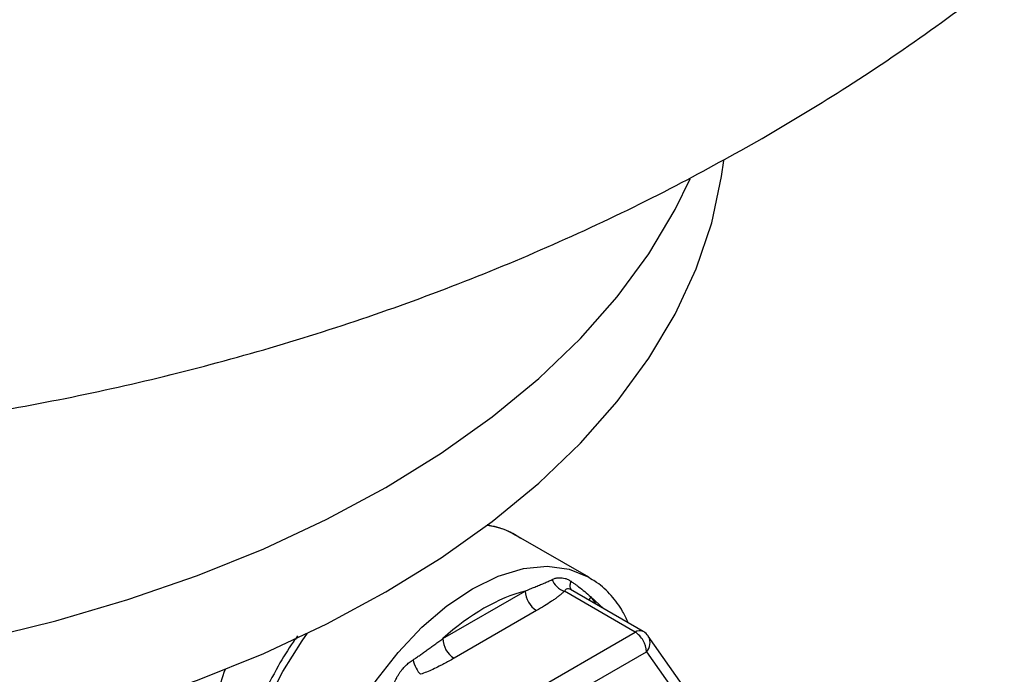
# Model space of a CAD drawing. Units: millimetres. Extents: x 17588 to 20237, y -700 to 1894.
# Drawn here: x 19962 to 20024, y 1319 to 1360 of the extents above; entities that cross this region are included whole.
import ezdxf

# ---------------------------------------------------------------- set-up
doc = ezdxf.new("R2010")
doc.units = ezdxf.units.MM

msp = doc.modelspace()

# ---------------------------------------------------------------- linework, layer by layer
at = {"color": 7, "linetype": 'Continuous', "lineweight": 25}
for p, q in [((19997.973, 1324.845), (19993.448, 1327.458)), ((19988.857, 1321.008), (19994.005, 1323.98)), ((20000.871, 1321.413), (19996.452, 1323.964)), ((19996.789, 1324.098), (19996.797, 1324.096)), ((20001.371, 1321.462), (19996.842, 1324.077)), ((19994.712, 1322.755), (19989.564, 1319.784)), ((19991.89, 1316.228), (20000.871, 1321.413)), ((20006.18, 1314.782), (20001.689, 1321.171)), ((19992.597, 1315.003), (20001.578, 1320.188)), ((20001.578, 1320.188), (20006.069, 1313.798))]:
    msp.add_line(p, q, dxfattribs=at)
at = {"color": 8, "linetype": 'Continuous', "lineweight": 25}
for q in [(19998.902, 1322.888), (19998.419, 1323.167)]:
    msp.add_line((19998.105, 1323.614), q, dxfattribs=at)
at = {"color": 7, "linetype": 'Continuous', "lineweight": 25, "flags": 128}
for points in [[(19985.314, 1323.92), (19988.766, 1326.056), (19991.95, 1328.327), (19994.853, 1330.72), (19997.459, 1333.224), (19999.756, 1335.827), (20001.734, 1338.516), (20003.381, 1341.278), (20004.691, 1344.1), (20005.656, 1346.967), (20006.273, 1349.867), (20006.404, 1350.87)], [(19985.314, 1330.452), (19988.766, 1332.589), (19991.95, 1334.859), (19994.853, 1337.252), (19997.459, 1339.756), (19999.756, 1342.359), (20001.734, 1345.048), (20003.381, 1347.81), (20004.312, 1349.729)], [(19888.423, 1327.521), (19892.465, 1325.763), (19896.709, 1324.172), (19901.135, 1322.755), (19905.721, 1321.521), (19910.445, 1320.474), (19915.285, 1319.62), (19920.215, 1318.963), (19925.214, 1318.506), (19930.255, 1318.251), (19935.314, 1318.2), (19940.368, 1318.353), (19945.391, 1318.709), (19950.358, 1319.266), (19955.246, 1320.022), (19960.031, 1320.974), (19964.689, 1322.115), (19969.198, 1323.441), (19973.535, 1324.946), (19977.681, 1326.621), (19981.613, 1328.46), (19985.314, 1330.452)], [(19997.973, 1324.845), (19997.974, 1324.845), (19998.094, 1324.773)], [(19888.423, 1320.989), (19892.465, 1319.23), (19896.709, 1317.639), (19901.135, 1316.223), (19905.721, 1314.989), (19910.445, 1313.942), (19915.285, 1313.087), (19920.215, 1312.43), (19925.214, 1311.973), (19930.255, 1311.719), (19935.314, 1311.668), (19940.368, 1311.821), (19945.391, 1312.177), (19950.358, 1312.734), (19955.246, 1313.49), (19960.031, 1314.441), (19964.689, 1315.583), (19969.198, 1316.909), (19973.535, 1318.414), (19977.681, 1320.089), (19981.613, 1321.928), (19985.314, 1323.92)], [(19978.771, 1302.45), (19977.968, 1303.088), (19977.113, 1304.168), (19976.481, 1305.512), (19976.089, 1307.087), (19975.946, 1308.855), (19976.055, 1310.771), (19976.414, 1312.79), (19977.013, 1314.86), (19977.839, 1316.931), (19978.871, 1318.952), (19980.083, 1320.874), (19980.416, 1321.34)], [(20001.689, 1321.171), (20001.708, 1321.144), (20001.715, 1321.131)]]:
    msp.add_lwpolyline(points, dxfattribs=at)
at = {"color": 8, "linetype": 'Continuous', "lineweight": 25, "flags": 128}
for points in [[(19980.471, 1306.368), (19980.597, 1308.293), (19980.972, 1310.317), (19981.588, 1312.389), (19982.429, 1314.458), (19983.474, 1316.474), (19984.697, 1318.387), (19986.069, 1320.15), (19987.555, 1321.719), (19989.12, 1323.056), (19990.724, 1324.127), (19992.328, 1324.907), (19993.892, 1325.377), (19995.378, 1325.524), (19996.75, 1325.345), (19997.973, 1324.845)], [(19998.105, 1323.614), (19997.999, 1323.457), (19997.979, 1323.42)]]:
    msp.add_lwpolyline(points, dxfattribs=at)
at = {"color": 7, "linetype": 'Continuous', "lineweight": 25}
for centre, radius, start, end in [((19990.943, 1323.088), 5.037, 60.17859, 82.23335), ((19995.54, 1324.05), 1.537, 182.60653, 237.39396), ((20000.108, 1320.189), 1.442, 28.85142, 58.04909), ((19990.392, 1321.078), 1.537, 182.60653, 237.39396), ((20000.137, 1320.139), 1.443, 1.95469, 31.14519), ((19984.074, 1315.572), 9.475, 158.22831, 178.63332)]:
    msp.add_arc(centre, radius, start, end, dxfattribs=at)
at = {"color": 8, "linetype": 'Continuous', "lineweight": 25}
for centre, radius, start, end in [((20001.164, 1321.001), 0.505, 65.83933, 125.47275), ((20000.964, 1320.759), 0.838, 317.10415, 26.40113)]:
    msp.add_arc(centre, radius, start, end, dxfattribs=at)
at = {"color": 7, "linetype": 'Continuous', "lineweight": 25}
for points, knots in [([(19799.087, 1453.133), (19799.078, 1452.34), (19799.044, 1449.57), (19799.318, 1444.832), (19799.898, 1438.945), (19800.805, 1433.115), (19802.01, 1427.353), (19803.512, 1421.675), (19805.305, 1416.091), (19807.381, 1410.615), (19809.736, 1405.257), (19812.36, 1400.028), (19815.249, 1394.939), (19818.394, 1389.997), (19821.789, 1385.212), (19825.427, 1380.592), (19829.302, 1376.143), (19833.407, 1371.873), (19837.739, 1367.788), (19842.29, 1363.893), (19847.058, 1360.195), (19852.037, 1356.699), (19857.222, 1353.412), (19862.607, 1350.341), (19868.186, 1347.493), (19873.949, 1344.876), (19879.885, 1342.499), (19885.977, 1340.37), (19892.208, 1338.497), (19898.559, 1336.886), (19905.008, 1335.544), (19911.535, 1334.472), (19918.122, 1333.674), (19924.754, 1333.151), (19931.419, 1332.903), (19938.106, 1332.932), (19944.805, 1333.241), (19951.508, 1333.833), (19958.202, 1334.713), (19964.878, 1335.884), (19971.521, 1337.354), (19978.113, 1339.126), (19984.63, 1341.204), (19991.047, 1343.587), (19997.33, 1346.277), (20003.262, 1349.145), (20007.018, 1351.247), (20008.794, 1352.241)], [0, 0, 0, 0, 0.008524, 0.029783, 0.050979, 0.072118, 0.09321, 0.114262, 0.135284, 0.156286, 0.177279, 0.198273, 0.219281, 0.240317, 0.261395, 0.282533, 0.303747, 0.325057, 0.346483, 0.368047, 0.389769, 0.411669, 0.433766, 0.456073, 0.478596, 0.501335, 0.524276, 0.5474, 0.570676, 0.594071, 0.617549, 0.641077, 0.664641, 0.688238, 0.711876, 0.735571, 0.759343, 0.783209, 0.80719, 0.831303, 0.855554, 0.879936, 0.904428, 0.928977, 0.95353, 0.978032, 1, 1, 1, 1]), ([(20008.794, 1352.241), (20010.469, 1353.236), (20014.057, 1355.369), (20019.342, 1358.955), (20024.64, 1362.94), (20029.68, 1367.169), (20034.447, 1371.619), (20038.931, 1376.277), (20043.124, 1381.128), (20047.019, 1386.158), (20050.61, 1391.351), (20053.891, 1396.692), (20056.859, 1402.167), (20059.509, 1407.759), (20061.838, 1413.452), (20063.845, 1419.231), (20065.529, 1425.08), (20066.886, 1430.981), (20067.923, 1436.92), (20068.624, 1442.881), (20069.007, 1448.289), (20069.014, 1451.707), (20069.017, 1453.133)], [0, 0, 0, 0, 0.047567, 0.101882, 0.155905, 0.209449, 0.262506, 0.315084, 0.367202, 0.418881, 0.470147, 0.521027, 0.571545, 0.621726, 0.671592, 0.721166, 0.770469, 0.81952, 0.868339, 0.916944, 0.965352, 1, 1, 1, 1]), ([(19993.71, 1327.266), (19993.425, 1327.448), (19992.789, 1327.855), (19992.037, 1328.017), (19991.622, 1328.106)], [0, 0, 0, 0, 0.448041, 1, 1, 1, 1]), ([(19994.005, 1323.98), (19994.108, 1324.023), (19994.311, 1324.108), (19994.607, 1324.23), (19994.897, 1324.35), (19995.177, 1324.468), (19995.442, 1324.583), (19995.604, 1324.659), (19995.683, 1324.696)], [0, 0, 0, 0, 0.174154, 0.343502, 0.508111, 0.682104, 0.846069, 1, 1, 1, 1]), ([(19995.683, 1324.696), (19995.717, 1324.711), (19995.786, 1324.743), (19995.888, 1324.776), (19995.991, 1324.8), (19996.095, 1324.813), (19996.2, 1324.816), (19996.333, 1324.807), (19996.496, 1324.773), (19996.686, 1324.702), (19996.806, 1324.627), (19996.867, 1324.59)], [0, 0, 0, 0, 0.088543, 0.176466, 0.263935, 0.35112, 0.438195, 0.525333, 0.682837, 0.840727, 1, 1, 1, 1]), ([(19995.683, 1324.696), (19995.744, 1324.552), (19995.847, 1324.395), (19996.121, 1324.128), (19996.29, 1324.021), (19996.452, 1323.964)], [0, 0, 0, 0, 0.5, 0.5, 1, 1, 1, 1]), ([(19996.867, 1324.59), (19996.919, 1324.553), (19997.027, 1324.479), (19997.184, 1324.365), (19997.423, 1324.187), (19997.738, 1323.94), (19997.98, 1323.725), (19998.105, 1323.614)], [0, 0, 0, 0, 0.111425, 0.228433, 0.351021, 0.665474, 1, 1, 1, 1]), ([(20000.429, 1322.006), (20000.322, 1322.247), (20000.041, 1322.877), (19999.382, 1323.724), (19998.706, 1324.409), (19998.221, 1324.667), (19998.093, 1324.735)], [0, 0, 0, 0, 0.205153, 0.536615, 0.878293, 1, 1, 1, 1]), ([(19996.452, 1323.964), (19996.407, 1323.923), (19996.317, 1323.839), (19996.167, 1323.714), (19996.003, 1323.587), (19995.826, 1323.456), (19995.565, 1323.276), (19995.197, 1323.04), (19994.88, 1322.854), (19994.712, 1322.755)], [0, 0, 0, 0, 0.091986, 0.188293, 0.289038, 0.39432, 0.504231, 0.735887, 1, 1, 1, 1]), ([(20001.737, 1321.096), (20001.662, 1321.202), (20001.56, 1321.346), (20001.41, 1321.436), (20001.371, 1321.46)], [0, 0, 0, 0, 0.732889, 1, 1, 1, 1]), ([(19979.793, 1321.174), (19979.7, 1321.047), (19979.265, 1320.449), (19978.883, 1319.804), (19978.582, 1319.297)], [0, 0, 0, 0, 0.212658, 1, 1, 1, 1]), ([(19987.002, 1319.684), (19987.075, 1319.732), (19987.222, 1319.829), (19987.443, 1319.98), (19987.667, 1320.138), (19987.895, 1320.302), (19988.129, 1320.472), (19988.367, 1320.647), (19988.61, 1320.827), (19988.774, 1320.947), (19988.857, 1321.008)], [0, 0, 0, 0, 0.110449, 0.225032, 0.343758, 0.466639, 0.593688, 0.72492, 0.860351, 1, 1, 1, 1]), ([(19985.818, 1318.212), (19985.84, 1318.265), (19985.885, 1318.372), (19985.96, 1318.527), (19986.042, 1318.677), (19986.132, 1318.822), (19986.229, 1318.96), (19986.36, 1319.128), (19986.535, 1319.317), (19986.759, 1319.518), (19986.921, 1319.629), (19987.002, 1319.684)], [0, 0, 0, 0, 0.088423, 0.176228, 0.263579, 0.350647, 0.437603, 0.524622, 0.682356, 0.840481, 1, 1, 1, 1]), ([(19987.002, 1319.684), (19987.042, 1319.516), (19987.109, 1319.329), (19987.278, 1319.003), (19987.378, 1318.866), (19987.47, 1318.779)], [0, 0, 0, 0, 0.5, 0.5, 1, 1, 1, 1]), ([(19989.564, 1319.784), (19989.456, 1319.722), (19989.247, 1319.603), (19988.939, 1319.435), (19988.608, 1319.264), (19988.248, 1319.092), (19987.859, 1318.923), (19987.597, 1318.826), (19987.47, 1318.779)], [0, 0, 0, 0, 0.16771, 0.322542, 0.464582, 0.657176, 0.835467, 1, 1, 1, 1]), ([(19978.582, 1319.297), (19978.234, 1318.659), (19977.746, 1317.764), (19977.149, 1316.401), (19976.701, 1315.236), (19976.271, 1313.851), (19975.936, 1312.422), (19975.716, 1310.967), (19975.629, 1309.527), (19975.686, 1308.132), (19975.897, 1306.805), (19976.269, 1305.569), (19976.807, 1304.44), (19977.535, 1303.46), (19978.196, 1302.794), (19978.658, 1302.546), (19978.762, 1302.49)], [0, 0, 0, 0, 0.098703, 0.138638, 0.204523, 0.272238, 0.344192, 0.418509, 0.494515, 0.571746, 0.649984, 0.729139, 0.809351, 0.891063, 0.975292, 1, 1, 1, 1])]:
    msp.add_open_spline(points, degree=3, knots=knots, dxfattribs=at)
at = {"color": 8, "linetype": 'Continuous', "lineweight": 25}
for points, knots in [([(19996.885, 1324.085), (19996.867, 1324.113), (19996.817, 1324.193), (19996.806, 1324.368), (19996.847, 1324.517), (19996.867, 1324.59)], [0, 0, 0, 0, 0.219385, 0.617444, 1, 1, 1, 1]), ([(19996.875, 1324.057), (19996.82, 1324.083), (19996.706, 1324.137), (19996.554, 1324.108), (19996.488, 1324.015), (19996.452, 1323.964)], [0, 0, 0, 0, 0.294478, 0.608586, 1, 1, 1, 1])]:
    msp.add_open_spline(points, degree=3, knots=knots, dxfattribs=at)
at = {"color": 7, "linetype": 'Continuous', "lineweight": 25}
msp.add_open_spline([(19994.005, 1323.98), (19992.321, 1323.553), (19990.54, 1322.525), (19988.857, 1321.008)], degree=3, dxfattribs=at)

doc.saveas('drawing.dxf')
